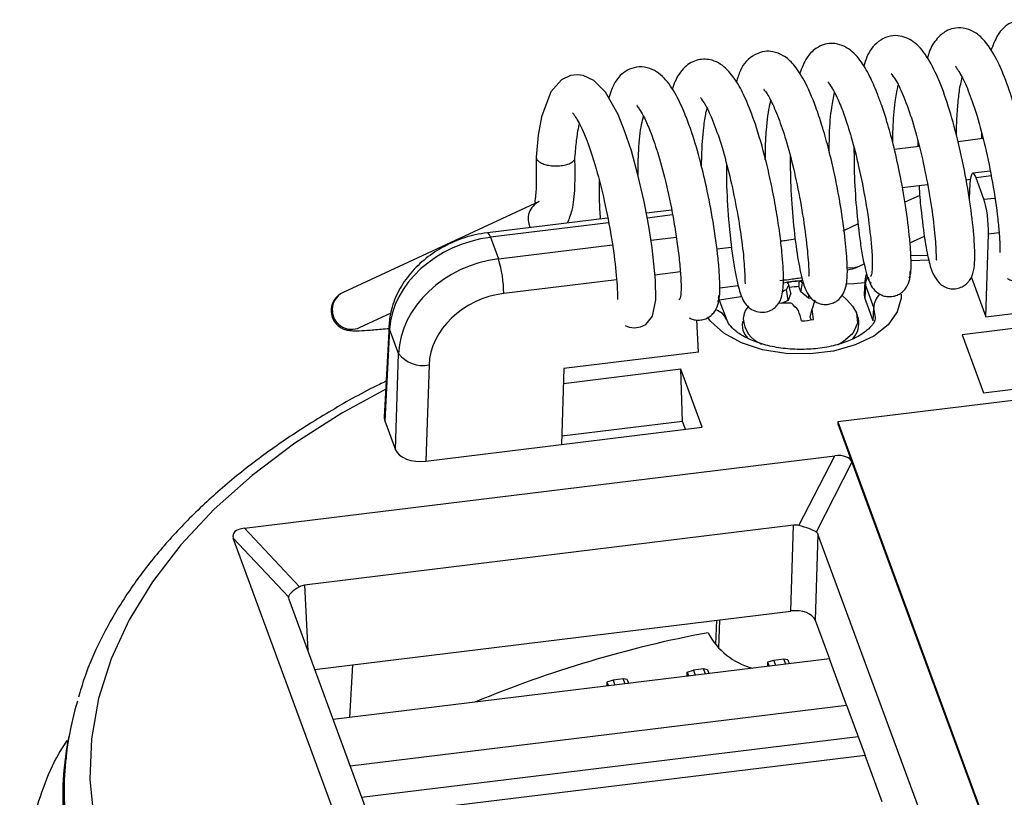
# Model space of a CAD drawing. Units: inches. Extents: x 4.6 to 15, y 1.5 to 10.2.
# Drawn here: x 12.3 to 13.5, y 9.2 to 10.2 of the extents above; entities that cross this region are included whole.
import ezdxf

# ---------------------------------------------------------------- set-up
doc = ezdxf.new("R2010")
doc.units = ezdxf.units.IN
doc.header["$MEASUREMENT"] = 0

msp = doc.modelspace()

# ---------------------------------------------------------------- linework, layer by layer
at = {"color": 7, "linetype": 'Continuous', "lineweight": 25}
for p, q in [((13.3788, 10.047), (13.3789, 10.0399)), ((13.4582, 10.0496), (13.428, 10.0459)), ((13.4564, 10.0564), (13.4564, 10.0494)), ((13.3807, 10.0401), (13.3503, 10.0364)), ((13.4669, 10.0101), (13.4458, 10.0075)), ((13.4377, 9.9995), (13.4428, 10.0001)), ((13.4595, 9.9757), (13.4498, 10.002)), ((13.36, 9.99), (13.3908, 9.9938)), ((13.4423, 9.9949), (13.4414, 9.9769)), ((12.918, 9.9732), (12.6794, 9.8624)), ((13.3814, 9.9805), (13.3632, 9.9721)), ((13.0791, 9.9625), (13.0485, 9.9587)), ((13.0013, 9.9529), (12.8549, 9.935)), ((13.3064, 9.9457), (13.2878, 9.937)), ((12.8587, 9.9295), (12.8684, 9.9032)), ((13.3694, 9.9228), (13.387, 9.931)), ((13.4617, 9.8326), (13.465, 9.9334)), ((13.1522, 9.9172), (13.1343, 9.915)), ((13.3913, 9.9072), (13.3705, 9.9067)), ((13.3077, 9.8942), (13.3137, 9.897)), ((13.4441, 9.8805), (13.4617, 9.8326)), ((13.1379, 9.8679), (13.1604, 9.8706)), ((13.2213, 9.8525), (13.2189, 9.8657)), ((13.2243, 9.8616), (13.222, 9.8716)), ((13.2367, 9.8631), (13.2343, 9.8695)), ((13.2367, 9.8631), (13.2387, 9.8737)), ((13.3145, 9.876), (13.3137, 9.8599)), ((13.3152, 9.8715), (13.3143, 9.8556)), ((13.3254, 9.8438), (13.3152, 9.8715)), ((13.1467, 9.8282), (13.1365, 9.8558)), ((13.2243, 9.8616), (13.2213, 9.8525)), ((13.2458, 9.8555), (13.2367, 9.8631)), ((13.2458, 9.8555), (13.2462, 9.859)), ((13.2494, 9.8551), (13.2458, 9.8555)), ((13.3143, 9.8556), (13.314, 9.8599)), ((13.3247, 9.8276), (13.3143, 9.8556)), ((13.2213, 9.8525), (13.2125, 9.849)), ((13.248, 9.8323), (13.2502, 9.8424)), ((13.2995, 9.8458), (13.3044, 9.8373)), ((13.3247, 9.8276), (13.3254, 9.8438)), ((13.4617, 9.8326), (13.6254, 9.8527)), ((12.6993, 9.8195), (12.7379, 9.8375)), ((13.1119, 9.7897), (13.1099, 9.8288)), ((13.2493, 9.8289), (13.248, 9.8323)), ((12.7352, 9.8222), (12.7295, 9.7104)), ((12.7359, 9.8177), (12.7301, 9.7061)), ((12.7469, 9.7879), (12.7359, 9.8177)), ((13.1467, 9.8282), (13.1465, 9.8287)), ((13.5372, 9.8236), (13.4328, 9.8108)), ((13.4328, 9.8108), (13.4588, 9.7402)), ((14.0152, 9.7947), (13.2816, 9.7047)), ((12.7431, 9.6708), (12.7469, 9.7879)), ((13.1119, 9.7897), (12.9482, 9.7696)), ((12.7839, 9.774), (12.7802, 9.6569)), ((12.9482, 9.7696), (12.9452, 9.6772)), ((13.0904, 9.7688), (12.9476, 9.7512)), ((13.1164, 9.6982), (13.0904, 9.7688)), ((13.0926, 9.7053), (13.0904, 9.7688)), ((13.4588, 9.7402), (13.63, 9.7612)), ((12.7301, 9.7061), (12.7431, 9.6708)), ((12.9452, 9.6772), (13.1164, 9.6982)), ((13.0926, 9.7053), (12.9456, 9.6873)), ((13.0961, 9.6957), (13.0926, 9.7053)), ((13.2816, 9.7047), (13.2816, 9.7022)), ((13.2816, 9.7047), (13.4801, 9.1655)), ((13.2816, 9.7022), (13.4794, 9.1651)), ((12.7802, 9.6569), (12.9452, 9.6772)), ((12.5592, 9.5752), (13.2778, 9.6634)), ((13.2343, 9.5785), (13.2778, 9.6634)), ((13.2988, 9.6555), (13.2552, 9.5706)), ((13.2988, 9.6555), (13.4794, 9.1651)), ((13.2278, 9.579), (12.6324, 9.5059)), ((13.2244, 9.4744), (13.2278, 9.579)), ((12.5592, 9.5752), (12.6263, 9.5039)), ((13.2574, 9.5678), (13.2541, 9.4633)), ((13.4077, 9.1598), (13.2574, 9.5678)), ((12.8231, 8.8095), (12.5456, 9.5631)), ((12.6127, 9.4918), (12.5456, 9.5631)), ((12.6131, 9.4888), (12.8644, 8.8063)), ((12.6446, 9.4033), (13.2244, 9.4744)), ((13.1332, 9.4341), (13.1342, 9.4634)), ((13.2541, 9.4633), (13.2714, 9.4163)), ((13.2714, 9.4163), (12.6671, 9.3421)), ((13.2036, 9.4143), (13.1961, 9.4119)), ((13.1961, 9.4119), (13.1978, 9.4072)), ((13.1961, 9.4119), (13.1961, 9.407)), ((13.2159, 9.4158), (13.2036, 9.4143)), ((13.2036, 9.4143), (13.2058, 9.4082)), ((13.2181, 9.4097), (13.2159, 9.4158)), ((13.2208, 9.415), (13.2159, 9.4158)), ((13.2208, 9.415), (13.2225, 9.4103)), ((13.2922, 9.3598), (13.2714, 9.4163)), ((12.6875, 9.3446), (12.6913, 9.409)), ((13.0983, 9.3999), (13.1058, 9.4023)), ((13.0983, 9.3999), (13.1, 9.3952)), ((13.0983, 9.395), (13.0983, 9.3999)), ((13.1181, 9.4038), (13.1058, 9.4023)), ((13.1058, 9.4023), (13.108, 9.3962)), ((13.1203, 9.3977), (13.1181, 9.4038)), ((13.123, 9.4029), (13.1181, 9.4038)), ((13.123, 9.4029), (13.1247, 9.3983)), ((13.008, 9.3903), (13.0005, 9.3879)), ((13.0005, 9.3879), (13.0022, 9.3832)), ((13.0005, 9.3879), (13.0005, 9.383)), ((13.0203, 9.3918), (13.008, 9.3903)), ((13.008, 9.3903), (13.0102, 9.3842)), ((13.0225, 9.3857), (13.0203, 9.3918)), ((13.0251, 9.3909), (13.0203, 9.3918)), ((13.0251, 9.3909), (13.0269, 9.3863)), ((12.6879, 9.2857), (13.2922, 9.3598)), ((13.2922, 9.3598), (13.3147, 9.2986)), ((12.7019, 9.2476), (13.3062, 9.3217)), ((13.3147, 9.2986), (12.7104, 9.2245)), ((13.3355, 9.2422), (13.3147, 9.2986)), ((12.3399, 9.2713), (12.3396, 9.2633))]:
    msp.add_line(p, q, dxfattribs=at)
at = {"color": 8, "linetype": 'Continuous', "lineweight": 25}
for p, q in [((13.4681, 10.0042), (13.4498, 10.002)), ((13.4595, 9.9757), (13.4725, 9.9773)), ((13.0804, 9.9567), (13.0496, 9.9529)), ((13.0024, 9.9471), (12.8587, 9.9295)), ((13.0541, 9.926), (13.085, 9.9298)), ((13.4779, 9.9349), (13.465, 9.9334)), ((12.8684, 9.9032), (13.0071, 9.9202)), ((13.3925, 9.9018), (13.3706, 9.901)), ((13.0123, 9.8778), (12.8749, 9.8609)), ((13.0899, 9.8873), (13.059, 9.8835)), ((13.3273, 9.8314), (13.3254, 9.8438)), ((12.6324, 9.5059), (12.6364, 9.4257)), ((13.1377, 9.4638), (13.1362, 9.429))]:
    msp.add_line(p, q, dxfattribs=at)
at = {"color": 7, "linetype": 'Continuous', "lineweight": 25, "flags": 128}
for points in [[(13.0225, 9.822), (13.0274, 9.82), (13.0342, 9.8191), (13.0414, 9.8203), (13.0478, 9.8234), (13.0561, 9.8335), (13.0602, 9.8535), (13.0596, 9.8774), (13.0555, 9.9166), (13.0515, 9.9429), (13.0457, 9.9732), (13.0383, 10.0057), (13.0302, 10.0348), (13.022, 10.0593), (13.0141, 10.079), (12.9989, 10.1061), (12.9847, 10.1205), (12.9717, 10.1265), (12.9643, 10.1274), (12.9561, 10.1264), (12.945, 10.1213), (12.9322, 10.1066), (12.9209, 10.0763), (12.9169, 10.0539), (12.9143, 10.027), (12.9143, 10.027)], [(13.3163, 9.8849), (13.3153, 9.8814), (13.3145, 9.876)], [(13.2911, 9.8726), (13.301, 9.8734), (13.3144, 9.8743)], [(13.1375, 9.8533), (13.1633, 9.8574), (13.1642, 9.8576)], [(13.2995, 9.8458), (13.2925, 9.8534), (13.2864, 9.8588)], [(12.3396, 9.2633), (12.3394, 9.2363), (12.3444, 9.1857)]]:
    msp.add_lwpolyline(points, dxfattribs=at)
at = {"color": 8, "linetype": 'Continuous', "lineweight": 25, "flags": 128}
for points in [[(12.8587, 9.9295), (12.8575, 9.9324), (12.8563, 9.9342), (12.8552, 9.935), (12.8549, 9.935)], [(13.2928, 9.8927), (13.3009, 9.8922), (13.3077, 9.8942)], [(13.3152, 9.8715), (13.3159, 9.8764), (13.3177, 9.881)], [(13.3145, 9.876), (13.3145, 9.8754), (13.3152, 9.8715)], [(13.3585, 9.8603), (13.3585, 9.8553), (13.354, 9.8385), (13.3427, 9.8229), (13.3253, 9.8092), (13.3026, 9.7984), (13.2762, 9.791), (13.2474, 9.7875), (13.2181, 9.788), (13.1898, 9.7926), (13.1642, 9.801), (13.1428, 9.8126), (13.1269, 9.8269), (13.123, 9.8321)], [(13.3044, 9.8373), (13.3055, 9.8247), (13.2999, 9.8125), (13.288, 9.802), (13.282, 9.7985)], [(12.7359, 9.8177), (12.7352, 9.8214), (12.7352, 9.8222)], [(12.7312, 9.7447), (12.6778, 9.7152), (12.6207, 9.6786), (12.5687, 9.6396), (12.5223, 9.5983), (12.4817, 9.5551), (12.4471, 9.5101), (12.4187, 9.4637), (12.3969, 9.4161), (12.3815, 9.3677), (12.3729, 9.3187), (12.371, 9.2695), (12.3758, 9.2204)]]:
    msp.add_lwpolyline(points, dxfattribs=at)
at = {"color": 8, "linetype": 'Continuous', "lineweight": 25}
for centre, radius, start, end in [((12.928, 9.952), 0.0234, 115.3512, 207.1065), ((12.6892, 9.8413), 0.0232, 115.1219, 187.934), ((13.3521, 9.8419), 0.0269, 136.9127, 175.9194), ((13.1254, 9.8196), 0.023, 23.5026, 70.8467), ((12.6896, 9.841), 0.0236, 187.0473, 294.2476), ((13.2012, 9.8319), 0.0348, 182.3155, 248.9752)]:
    msp.add_arc(centre, radius, start, end, dxfattribs=at)
at = {"color": 7, "linetype": 'Continuous', "lineweight": 25}
for centre, radius, start, end in [((12.7277, 9.86), 0.1472, 0.3842, 17.0856), ((13.2562, 9.7924), 0.0822, 116.9344, 121.1197), ((13.2361, 9.7952), 0.0811, 87.8831, 105.6741), ((13.2477, 9.8545), 0.0308, 146.132, 158.6464), ((13.2359, 9.807), 0.069, 90.9231, 103.0681), ((13.2122, 9.8671), 0.0108, 24.9996, 41.6347), ((13.236, 9.8048), 0.0647, 91.4367, 101.7207), ((13.2324, 9.8677), 0.00867, 43.6348, 74.046), ((13.1943, 9.8279), 0.028, 140.2036, 174.6565), ((13.221, 9.7456), 0.1037, 87.8044, 95.6442), ((13.1315, 9.7509), 0.1357, 41.21, 46.4608), ((13.9164, 9.6486), 0.6937, 162.8855, 163.7829), ((13.0535, 9.8095), 0.1995, 5.7379, 9.4753), ((12.4376, 9.5881), 0.835, 16.677, 17.5838), ((13.2364, 9.8967), 0.069, 270.9231, 283.0681), ((12.7763, 9.8102), 0.0369, 217.0758, 281.8227), ((13.3838, 8.057), 1.4151, 100.5936, 112.6087), ((13.2, 9.4878), 0.0861, 207.606, 254.8613), ((12.7158, 9.2556), 0.3761, 163.1725, 189.4158), ((12.7122, 9.2474), 0.3742, 168.0551, 185.2406)]:
    msp.add_arc(centre, radius, start, end, dxfattribs=at)
for centre, major_axis, ratio, start_param, end_param in [((13.4488, 9.9763), (-0.0029, 0.0311), 0.189775, 5.66282, 7.19871), ((13.4584, 9.9501), (-0.0029, 0.0311), 0.189775, 4.126931, 5.66282), ((12.8581, 9.8292), (0.1178, 0.0418), 0.783538, 1.293805, 2.829694), ((12.8691, 9.7993), (0.1167, 0.0447), 0.813769, 1.274067, 2.809957), ((12.8756, 9.7826), (0.0874, 0.034), 0.818769, 1.270052, 2.805941), ((12.7607, 9.7098), (0.0313, 0), 0.577001, 3.112323, 3.351535), ((12.7737, 9.6746), (0.0313, 0), 0.577573, 3.350528, 4.920106), ((13.2679, 9.6413), (0.0305, 0.0152), 0.538466, 6.223341, 7.270539), ((13.2323, 9.543), (-0.0045, 0.0359), 0.681154, 6.019656, 6.280847), ((13.2332, 9.5738), (0.0248, -0.0064), 0.186934, 0.531144, 1.578342), ((12.5839, 9.5574), (0.0386, -0.0101), 0.392909, 2.361811, 3.409009), ((13.2323, 9.543), (0.0236, 0.0271), 0.374504, 6.080253, 6.341444), ((12.6387, 9.4702), (-0.0079, 0.0354), 0.67765, 6.216836, 6.478026), ((12.6372, 9.5007), (0.0244, 0.0104), 0.289136, 1.907917, 2.955114), ((12.6387, 9.4702), (0.0256, -0.0226), 0.22688, 3.279268, 3.540458), ((13.2296, 9.4603), (0.025, 0), 0.577573, 0.208935, 1.778513)]:
    msp.add_ellipse(centre, major_axis=major_axis, ratio=ratio, start_param=start_param, end_param=end_param, dxfattribs=at)
for points, knots in [([(13.5897, 9.8892), (13.5931, 9.8926), (13.5992, 9.8987), (13.6026, 9.9165), (13.6032, 9.9337), (13.6022, 9.9537), (13.5994, 9.9801), (13.5932, 10.0198), (13.5831, 10.0681), (13.5699, 10.1146), (13.5562, 10.1497), (13.5432, 10.1726), (13.5299, 10.1872), (13.5122, 10.1958), (13.4893, 10.1915), (13.4757, 10.1775), (13.4703, 10.1631), (13.4678, 10.1565)], [0, 0, 0, 0, 0.0709114, 0.129563, 0.1765228, 0.2132352, 0.2767232, 0.3547689, 0.4485206, 0.5458692, 0.629535, 0.6995525, 0.7601242, 0.8168322, 0.8714228, 0.9413305, 1, 1, 1, 1]), ([(13.4882, 9.8792), (13.4883, 9.879), (13.489, 9.8786), (13.4908, 9.8778), (13.4949, 9.8765), (13.5019, 9.8757), (13.5113, 9.8784), (13.5184, 9.8844), (13.5221, 9.8903), (13.5248, 9.8978), (13.5259, 9.9075), (13.5259, 9.9235), (13.5248, 9.942), (13.5224, 9.965), (13.5177, 9.9977), (13.51, 10.0387), (13.4991, 10.0822), (13.4876, 10.1177), (13.4749, 10.1481), (13.4614, 10.1688), (13.448, 10.18), (13.4354, 10.1849), (13.4229, 10.1845), (13.4114, 10.1801), (13.4007, 10.1703), (13.3939, 10.1599), (13.3914, 10.15), (13.3907, 10.1476)], [0, 0, 0, 0, 0.002233, 0.007988, 0.01302, 0.027828, 0.04883, 0.067985, 0.083607, 0.103122, 0.164278, 0.20608, 0.255401, 0.30781, 0.35729, 0.447251, 0.526183, 0.594574, 0.664594, 0.744812, 0.787749, 0.825657, 0.857661, 0.882477, 0.923281, 0.981066, 1, 1, 1, 1]), ([(13.3681, 9.88), (13.3688, 9.8809), (13.3702, 9.8828), (13.3709, 9.8936), (13.3706, 9.9085), (13.3689, 9.932), (13.3647, 9.9655), (13.3575, 10.0061), (13.3496, 10.0411), (13.3421, 10.0685), (13.3357, 10.0883), (13.3292, 10.1062), (13.3212, 10.1249), (13.31, 10.1446), (13.2983, 10.1574), (13.2844, 10.1647), (13.2721, 10.1661), (13.262, 10.1636), (13.2517, 10.1577), (13.2425, 10.1476), (13.2377, 10.1356), (13.235, 10.1287)], [0, 0, 0, 0, 0.058551, 0.11411, 0.166692, 0.216313, 0.306312, 0.38459, 0.451112, 0.505805, 0.548624, 0.579477, 0.630876, 0.691755, 0.761247, 0.797465, 0.834077, 0.863934, 0.885409, 0.934228, 1, 1, 1, 1]), ([(13.3804, 9.9925), (13.3805, 9.9923), (13.3809, 9.9826), (13.3832, 9.9582), (13.3873, 9.9248), (13.3926, 9.899), (13.3972, 9.8835), (13.4052, 9.873), (13.4122, 9.8685), (13.4188, 9.8666), (13.426, 9.8667), (13.4327, 9.8689), (13.4376, 9.8721), (13.4416, 9.8762), (13.4446, 9.881), (13.4472, 9.8882), (13.4486, 9.9), (13.4481, 9.9237), (13.4444, 9.9606), (13.4373, 10.0048), (13.4277, 10.0491), (13.4164, 10.0897), (13.404, 10.1241), (13.3899, 10.151), (13.376, 10.1677), (13.3579, 10.1759), (13.3419, 10.1744), (13.3271, 10.1661), (13.3181, 10.1541), (13.3143, 10.1417), (13.3131, 10.1378)], [0, 0, 0, 0, 0.000935, 0.03873, 0.104309, 0.157271, 0.204067, 0.23068, 0.245088, 0.258263, 0.269948, 0.28027, 0.28912, 0.296591, 0.308564, 0.322485, 0.362827, 0.420208, 0.484702, 0.546516, 0.605972, 0.663338, 0.719452, 0.775243, 0.829132, 0.872093, 0.897118, 0.923891, 0.976174, 1, 1, 1, 1]), ([(13.2235, 10.0284), (13.2237, 10.0144), (13.2241, 9.9856), (13.2275, 9.9423), (13.2325, 9.9039), (13.2378, 9.878), (13.2423, 9.8647), (13.247, 9.8572), (13.2519, 9.8522), (13.2587, 9.8486), (13.2662, 9.8474), (13.2724, 9.8481), (13.2781, 9.8502), (13.2848, 9.855), (13.2916, 9.8657), (13.2935, 9.8819), (13.2929, 9.903), (13.2899, 9.9362), (13.284, 9.9745), (13.2768, 10.0106), (13.27, 10.0391), (13.2626, 10.0653), (13.2531, 10.0937), (13.2419, 10.1196), (13.2289, 10.1395), (13.2169, 10.1505), (13.204, 10.1559), (13.1916, 10.1563), (13.1746, 10.1502), (13.1639, 10.1378), (13.1596, 10.1234), (13.1581, 10.1186)], [0, 0, 0, 0, 0.051871, 0.107265, 0.165196, 0.222085, 0.264653, 0.280379, 0.293133, 0.306905, 0.314904, 0.323896, 0.334071, 0.34548, 0.369766, 0.41223, 0.45497, 0.507936, 0.571537, 0.607617, 0.645365, 0.680617, 0.713045, 0.769387, 0.814796, 0.849457, 0.876166, 0.894921, 0.918658, 0.972851, 1, 1, 1, 1]), ([(13.1462, 10.0181), (13.1461, 10.0131), (13.1458, 9.993), (13.148, 9.9543), (13.1519, 9.9156), (13.156, 9.8895), (13.1598, 9.8705), (13.1642, 9.8568), (13.168, 9.8489), (13.1749, 9.8423), (13.1826, 9.8384), (13.192, 9.8378), (13.1994, 9.8401), (13.2051, 9.8437), (13.2102, 9.8492), (13.2145, 9.8594), (13.216, 9.8793), (13.2144, 9.9055), (13.211, 9.9343), (13.207, 9.9606), (13.2018, 9.9889), (13.194, 10.0241), (13.1837, 10.0612), (13.1716, 10.0938), (13.1604, 10.1168), (13.1472, 10.1349), (13.1314, 10.1461), (13.1105, 10.1471), (13.0965, 10.1388), (13.0883, 10.1287), (13.0832, 10.1194), (13.081, 10.1128), (13.0798, 10.1094)], [0, 0, 0, 0, 0.018853, 0.076476, 0.140718, 0.174975, 0.205642, 0.253241, 0.28283, 0.293262, 0.305872, 0.320008, 0.330494, 0.337543, 0.347525, 0.3816, 0.42931, 0.487278, 0.520391, 0.556347, 0.59369, 0.628419, 0.689317, 0.739247, 0.779155, 0.820506, 0.865542, 0.899095, 0.934532, 0.957802, 0.978309, 1, 1, 1, 1]), ([(13.135, 9.8511), (13.1358, 9.8519), (13.1374, 9.8536), (13.1382, 9.8657), (13.1377, 9.8826), (13.1355, 9.9089), (13.1306, 9.9456), (13.1224, 9.9885), (13.1131, 10.0271), (13.1041, 10.057), (13.0946, 10.0824), (13.0842, 10.1049), (13.071, 10.1244), (13.0545, 10.1363), (13.0368, 10.1375), (13.0213, 10.1318), (13.0095, 10.1196), (13.0048, 10.1058), (13.0027, 10.0993)], [0, 0, 0, 0, 0.063904, 0.124206, 0.180925, 0.234049, 0.32919, 0.410218, 0.477083, 0.550564, 0.595225, 0.655918, 0.728585, 0.804124, 0.84167, 0.874662, 0.94137, 1, 1, 1, 1]), ([(13.3468, 10.1286), (13.3467, 10.1286), (13.3463, 10.1287), (13.3528, 10.1211), (13.3619, 10.1013), (13.3727, 10.0712), (13.3826, 10.0345), (13.3911, 9.9943), (13.3974, 9.9549), (13.4008, 9.9235), (13.4012, 9.9045), (13.4014, 9.9024), (13.4015, 9.9017)], [0, 0, 0, 0, 0.019666, 0.119344, 0.224769, 0.333825, 0.44724, 0.56616, 0.690125, 0.81856, 0.932114, 1, 1, 1, 1]), ([(13.425, 10.1377), (13.425, 10.1376), (13.4251, 10.1371), (13.4318, 10.1278), (13.4415, 10.106), (13.4517, 10.0758), (13.4616, 10.0383), (13.4706, 9.9938), (13.4759, 9.9573), (13.4781, 9.9335), (13.4791, 9.9184), (13.4786, 9.9107), (13.4791, 9.911), (13.4791, 9.9111)], [0, 0, 0, 0, 0.03839, 0.147591, 0.248281, 0.346399, 0.460697, 0.591709, 0.738819, 0.81691, 0.885462, 0.986987, 1, 1, 1, 1]), ([(13.2695, 10.1187), (13.2696, 10.1186), (13.2698, 10.1182), (13.2758, 10.1098), (13.2824, 10.0963), (13.2899, 10.0775), (13.2985, 10.0501), (13.3077, 10.014), (13.3161, 9.9712), (13.321, 9.9357), (13.3232, 9.911), (13.3237, 9.8954), (13.3231, 9.8843), (13.3218, 9.8825), (13.3211, 9.8816)], [0, 0, 0, 0, 0.04438, 0.11472, 0.171349, 0.243029, 0.329995, 0.432409, 0.550353, 0.683939, 0.756976, 0.834002, 0.915015, 1, 1, 1, 1]), ([(13.4261, 10.0533), (13.4261, 10.0573), (13.4262, 10.0697), (13.4274, 10.088), (13.4295, 10.1094), (13.4317, 10.1189), (13.4329, 10.1241)], [0, 0, 0, 0, 0.139235, 0.42382, 0.682959, 1, 1, 1, 1]), ([(13.1917, 10.1095), (13.1916, 10.1095), (13.1908, 10.1098), (13.1942, 10.107), (13.1997, 10.0974), (13.2093, 10.0759), (13.2188, 10.0473), (13.2282, 10.0123), (13.2367, 9.9712), (13.2431, 9.9297), (13.2459, 9.898), (13.2463, 9.8852), (13.246, 9.882), (13.2463, 9.8823), (13.2463, 9.8824)], [0, 0, 0, 0, 0.003375, 0.055479, 0.156505, 0.251867, 0.34587, 0.453232, 0.574407, 0.708933, 0.849938, 0.957649, 0.996779, 1, 1, 1, 1]), ([(13.2712, 10.0333), (13.2712, 10.0405), (13.2712, 10.0605), (13.2736, 10.0863), (13.2764, 10.0999), (13.2776, 10.1056)], [0, 0, 0, 0, 0.2438394, 0.6846212, 1, 1, 1, 1]), ([(13.3485, 10.0441), (13.3486, 10.05), (13.3488, 10.0682), (13.3509, 10.0918), (13.3536, 10.1093), (13.3549, 10.1138), (13.3551, 10.1147)], [0, 0, 0, 0, 0.204599, 0.635574, 0.932664, 1, 1, 1, 1]), ([(13.1145, 10.0996), (13.1144, 10.0996), (13.1142, 10.0995), (13.1209, 10.0906), (13.1296, 10.0716), (13.1397, 10.0432), (13.1492, 10.0083), (13.1575, 9.9699), (13.1639, 9.9317), (13.1677, 9.8995), (13.1685, 9.8775), (13.1686, 9.8741), (13.1686, 9.8727)], [0, 0, 0, 0, 0.038973, 0.130188, 0.228265, 0.331839, 0.440615, 0.554569, 0.673257, 0.796229, 0.914431, 1, 1, 1, 1]), ([(13.1933, 10.0243), (13.1934, 10.029), (13.1934, 10.0415), (13.1949, 10.0652), (13.1974, 10.0866), (13.1997, 10.0943), (13.2001, 10.0958)], [0, 0, 0, 0, 0.159478, 0.427862, 0.891468, 1, 1, 1, 1]), ([(12.9587, 10.081), (12.959, 10.0806), (12.9601, 10.0794), (12.9677, 10.0679), (12.9777, 10.0442), (12.9881, 10.0118), (12.998, 9.9722), (13.0066, 9.9274), (13.0112, 9.8924), (13.0129, 9.8712), (13.0133, 9.8606), (13.0134, 9.8555), (13.0132, 9.8533), (13.0135, 9.8538), (13.0135, 9.8538)], [0, 0, 0, 0, 0.05109, 0.158318, 0.261355, 0.365796, 0.48494, 0.618704, 0.766426, 0.841427, 0.905376, 0.957915, 0.999321, 1, 1, 1, 1]), ([(13.0372, 10.09), (13.0369, 10.0901), (13.0363, 10.0903), (13.0383, 10.0881), (13.0415, 10.0833), (13.0466, 10.0741), (13.0538, 10.0578), (13.0627, 10.0322), (13.0725, 9.9961), (13.0801, 9.96), (13.0851, 9.9296), (13.0882, 9.9064), (13.0902, 9.8851), (13.091, 9.8678), (13.0904, 9.8556), (13.0889, 9.8541), (13.0881, 9.8533)], [0, 0, 0, 0, 0.028541, 0.057383, 0.090637, 0.14103, 0.209066, 0.294972, 0.398949, 0.521173, 0.58946, 0.662403, 0.74002, 0.822284, 0.909234, 1, 1, 1, 1]), ([(13.1157, 10.0149), (13.1158, 10.0193), (13.1159, 10.0368), (13.1177, 10.0598), (13.1205, 10.0788), (13.1219, 10.0844), (13.1224, 10.0862)], [0, 0, 0, 0, 0.149831, 0.599828, 0.877373, 1, 1, 1, 1]), ([(13.0384, 10.0052), (13.0385, 10.0154), (13.0388, 10.0386), (13.0416, 10.0636), (13.0442, 10.0736), (13.045, 10.0768)], [0, 0, 0, 0, 0.354404, 0.799969, 1, 1, 1, 1]), ([(12.9616, 10.0265), (12.9622, 10.0337), (12.9633, 10.047), (12.9654, 10.0611), (12.9667, 10.0658), (12.9671, 10.0675)], [0, 0, 0, 0, 0.43181, 0.800336, 1, 1, 1, 1]), ([(13.3012, 10.0382), (13.3013, 10.0282), (13.3014, 10.0039), (13.304, 9.9629), (13.3081, 9.9274), (13.3122, 9.9026), (13.3157, 9.887), (13.3193, 9.876), (13.3212, 9.8747), (13.3221, 9.8741)], [0, 0, 0, 0, 0.123807, 0.298963, 0.502891, 0.616189, 0.736811, 0.864732, 1, 1, 1, 1]), ([(12.9143, 10.0265), (12.9144, 10.0164), (12.9147, 9.9967), (12.9139, 9.9783), (12.9118, 9.9713), (12.9136, 9.9719), (12.9138, 9.9719)], [0, 0, 0, 0, 0.343639, 0.669204, 0.976556, 1, 1, 1, 1]), ([(12.9145, 10.0265), (12.9146, 10.026), (12.9146, 10.0245), (12.9171, 10.0218), (12.9216, 10.0192), (12.928, 10.0173), (12.9351, 10.0163), (12.9429, 10.0164), (12.9501, 10.0175), (12.9558, 10.0195), (12.9599, 10.0222), (12.9617, 10.0246), (12.9614, 10.026), (12.9614, 10.0262)], [0, 0, 0, 0, 0.052646, 0.145012, 0.26187, 0.354285, 0.456234, 0.56372, 0.671207, 0.773156, 0.865571, 0.982429, 1, 1, 1, 1]), ([(12.9524, 9.9469), (12.9545, 9.9519), (12.9595, 9.9637), (12.962, 9.9902), (12.9617, 10.0143), (12.9615, 10.0269)], [0, 0, 0, 0, 0.257687, 0.613477, 1, 1, 1, 1]), ([(12.9911, 9.9985), (12.9909, 9.9907), (12.9907, 9.9751), (12.9918, 9.9596), (12.9923, 9.9518)], [0, 0, 0, 0, 0.499313, 1, 1, 1, 1]), ([(12.8549, 9.935), (12.85, 9.9342), (12.8363, 9.9321), (12.8144, 9.9249), (12.7906, 9.9123), (12.7698, 9.8957), (12.753, 9.8759), (12.7412, 9.8536), (12.7362, 9.8352), (12.7354, 9.8247), (12.7352, 9.8222)], [0, 0, 0, 0, 0.081678, 0.226044, 0.371125, 0.516961, 0.663419, 0.809745, 0.954488, 1, 1, 1, 1]), ([(13.2299, 9.927), (13.2264, 9.9265), (13.2205, 9.9256), (13.2145, 9.9249), (13.212, 9.9246)], [0, 0, 0, 0, 0.592137, 1, 1, 1, 1]), ([(13.2929, 9.8898), (13.2931, 9.8898), (13.2982, 9.8908), (13.3017, 9.8917), (13.3066, 9.8937), (13.3077, 9.8942)], [0, 0, 0, 0, 0.039, 0.767698, 1, 1, 1, 1]), ([(13.2109, 9.8768), (13.2146, 9.8773), (13.2236, 9.8784), (13.2325, 9.8796), (13.2378, 9.8804)], [0, 0, 0, 0, 0.4078919, 1, 1, 1, 1]), ([(13.3186, 9.8811), (13.3191, 9.8788), (13.3202, 9.8738), (13.3247, 9.866), (13.3313, 9.8605), (13.3383, 9.8577), (13.3444, 9.8569), (13.3507, 9.8577), (13.3566, 9.8601), (13.3615, 9.8639), (13.3664, 9.8698), (13.3698, 9.8783), (13.3697, 9.8848), (13.3697, 9.8878)], [0, 0, 0, 0, 0.091752, 0.198525, 0.32276, 0.391493, 0.46349, 0.537412, 0.61163, 0.684532, 0.754819, 0.88441, 1, 1, 1, 1]), ([(13.2343, 9.8695), (13.2344, 9.8707), (13.2346, 9.8728), (13.2347, 9.875), (13.2348, 9.876)], [0, 0, 0, 0, 0.52979, 1, 1, 1, 1]), ([(12.6794, 9.8624), (12.6782, 9.8618), (12.6758, 9.8606), (12.6711, 9.8569), (12.6668, 9.8509), (12.6643, 9.8429), (12.6649, 9.8342), (12.6683, 9.8268), (12.6731, 9.8216), (12.678, 9.8185), (12.6823, 9.8169), (12.6862, 9.8161), (12.6905, 9.8156), (12.6969, 9.8156), (12.7084, 9.8161), (12.7219, 9.8172), (12.732, 9.8183), (12.7351, 9.8186)], [0, 0, 0, 0, 0.042534, 0.086222, 0.138586, 0.19674, 0.25736, 0.315528, 0.36274, 0.403953, 0.440893, 0.477355, 0.528626, 0.630281, 0.776118, 0.931137, 1, 1, 1, 1]), ([(13.1006, 9.8314), (13.1021, 9.8306), (13.1056, 9.8291), (13.1115, 9.8284), (13.1178, 9.8291), (13.1236, 9.8315), (13.1286, 9.8352), (13.1335, 9.8411), (13.1369, 9.8493), (13.1368, 9.8557), (13.1368, 9.8587)], [0, 0, 0, 0, 0.092529, 0.201654, 0.313277, 0.424939, 0.534205, 0.639111, 0.83105, 1, 1, 1, 1]), ([(13.327, 9.8315), (13.327, 9.8306), (13.3271, 9.8286), (13.3244, 9.8234), (13.3172, 9.8157), (13.3051, 9.8076), (13.2884, 9.8005), (13.2684, 9.7953), (13.2462, 9.7927), (13.2233, 9.7929), (13.2012, 9.796), (13.1815, 9.8017), (13.1655, 9.8091), (13.1541, 9.8173), (13.1485, 9.8241), (13.1472, 9.8271), (13.1467, 9.8282)], [0, 0, 0, 0, 0.055187, 0.12798, 0.197648, 0.271909, 0.34619, 0.421621, 0.498253, 0.575562, 0.652881, 0.729353, 0.804398, 0.877802, 0.950509, 1, 1, 1, 1]), ([(13.2995, 9.8057), (13.3012, 9.8077), (13.3055, 9.8131), (13.3081, 9.8238), (13.3062, 9.8318), (13.3052, 9.8358)], [0, 0, 0, 0, 0.228201, 0.617599, 1, 1, 1, 1]), ([(13.1658, 9.8272), (13.1655, 9.8258), (13.1646, 9.8201), (13.1669, 9.8127), (13.171, 9.8079), (13.1721, 9.8066)], [0, 0, 0, 0, 0.196697, 0.783623, 1, 1, 1, 1]), ([(12.7317, 9.7542), (12.729, 9.7529), (12.7057, 9.742), (12.6651, 9.7189), (12.6106, 9.685), (12.5607, 9.6486), (12.5152, 9.6101), (12.4745, 9.5697), (12.4388, 9.5276), (12.4082, 9.484), (12.3833, 9.4391), (12.3662, 9.4008), (12.3595, 9.3773), (12.3573, 9.3694)], [0, 0, 0, 0, 0.013624, 0.117706, 0.22184, 0.326008, 0.430159, 0.53423, 0.638135, 0.741767, 0.845007, 0.947753, 1, 1, 1, 1]), ([(12.2899, 9.0608), (12.2878, 9.0893), (12.2834, 9.1468), (12.3042, 9.2325), (12.3245, 9.2898), (12.3435, 9.3168), (12.3436, 9.3168)], [0, 0, 0, 0, 0.32963, 0.663547, 0.999203, 1, 1, 1, 1]), ([(12.3444, 9.3168), (12.3433, 9.3106), (12.3419, 9.3031), (12.3421, 9.2955), (12.3421, 9.2941)], [0, 0, 0, 0, 0.812472, 1, 1, 1, 1])]:
    msp.add_open_spline(points, degree=3, knots=knots, dxfattribs=at)

doc.saveas('drawing.dxf')
